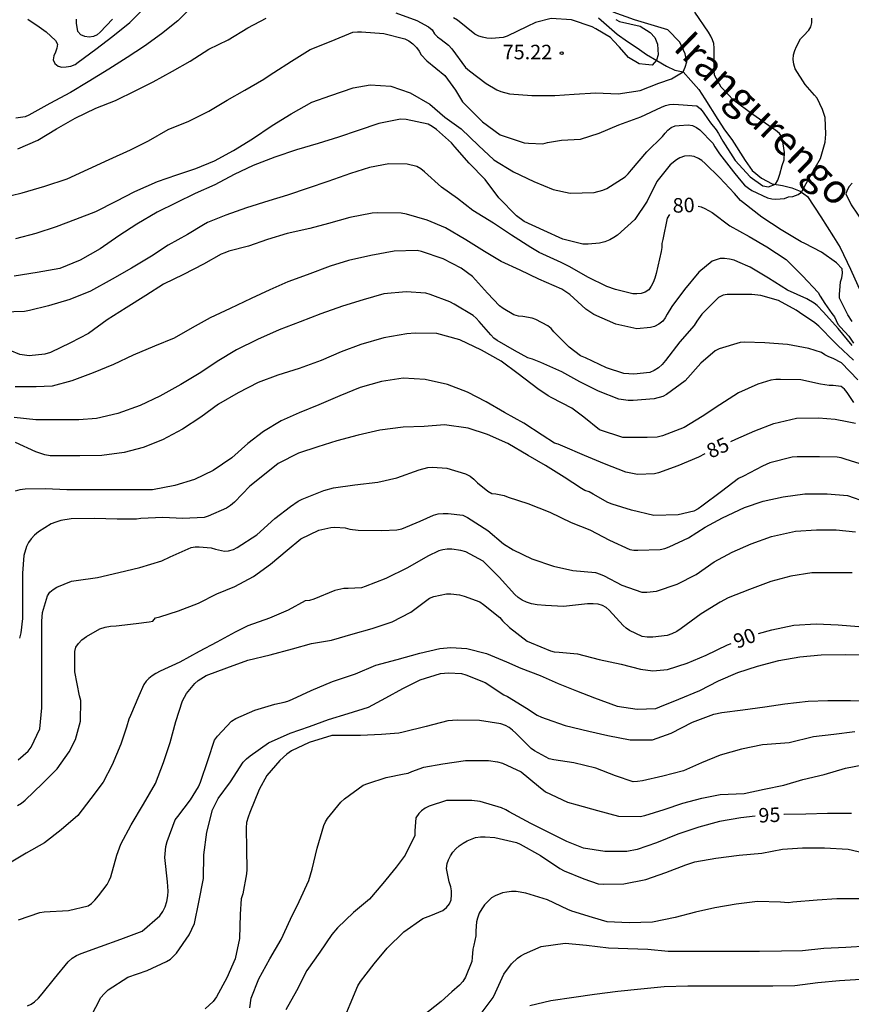
# Model space of a CAD drawing. Units: metres. Extents: x 574344 to 574695, y 4795040 to 4795290.
# Drawn here: x 574561 to 574604, y 4795150 to 4795201 of the extents above; entities that cross this region are included whole.
import ezdxf

# ---------------------------------------------------------------- set-up
doc = ezdxf.new("R2010")
doc.units = ezdxf.units.M
for name, color, linetype in [('020104', 34, 'Continuous'), ('020204', 9, 'Continuous'), ('020307', 24, 'Continuous'), ('020308', 9, 'Continuous'), ('050103', 4, 'Continuous'), ('050304', 5, 'Continuous')]:
    doc.layers.add(name, color=color, linetype=linetype)
doc.layers.add('020105', color=24, linetype='Continuous', lineweight=30)
doc.styles.add('ARIAL', font='ARIAL.TTF', dxfattribs={"height": 1})
doc.styles.add('ARIALI', font='ARIALI.TTF', dxfattribs={"height": 1})

# ---------------------------------------------------------------- blocks, each defined once
blk = doc.blocks.new('COTAPU')
blk.add_circle((0, 0), 0.075)

msp = doc.modelspace()

# ---------------------------------------------------------------- linework, layer by layer
at = {"layer": '020104', "flags": 128}
for points, elevation in [([(574561.09, 4795200.869), (574561.664, 4795200.473), (574562.024, 4795200.209), (574562.512, 4795199.765), (574562.612, 4795199.583), (574562.57, 4795199.369), (574562.504, 4795199.163), (574562.418, 4795198.969), (574562.39, 4795198.765), (574562.476, 4795198.583), (574562.64, 4795198.449), (574562.842, 4795198.389), (574563.062, 4795198.399), (574563.296, 4795198.443), (574563.518, 4795198.531), (574563.686, 4795198.645), (574564.594, 4795199.321), (574565.472, 4795199.981), (574566.348, 4795200.691), (574567.168, 4795201.519)], 74), ([(574559.638, 4795191.639), (574560.782, 4795191.913), (574561.962, 4795192.259), (574563.116, 4795192.623), (574564.192, 4795193.121), (574565.282, 4795193.623), (574566.38, 4795194.129), (574567.304, 4795194.587), (574568.324, 4795195.173), (574569.382, 4795195.609), (574570.41, 4795196.115), (574571.366, 4795196.685), (574572.278, 4795197.207), (574573.256, 4795197.767), (574573.418, 4795197.889), (574573.776, 4795198.121), (574574.686, 4795198.691), (574575.636, 4795199.293), (574576.734, 4795199.737), (574577.839, 4795200.197), (574578.083, 4795200.215), (574578.293, 4795200.211), (574579.441, 4795200.125), (574580.527, 4795199.859), (574580.735, 4795199.749), (574580.941, 4795199.593), (574581.121, 4795199.405), (574581.269, 4795199.219), (574581.377, 4795199.019), (574581.665, 4795198.713), (574582.583, 4795197.957), (574583.141, 4795197.203), (574583.505, 4795196.603), (574583.671, 4795196.429), (574584.535, 4795195.577), (574585.451, 4795194.905), (574585.641, 4795194.823), (574586.689, 4795194.493), (574586.907, 4795194.465), (574587.641, 4795194.443), (574587.889, 4795194.501), (574588.607, 4795194.619), (574589.579, 4795194.671), (574590.549, 4795194.977), (574591.571, 4795195.413), (574592.703, 4795195.833), (574593.771, 4795196.329), (574593.973, 4795196.413), (574594.185, 4795196.465), (574594.399, 4795196.481), (574595.581, 4795196.389), (574595.777, 4795196.239), (574595.905, 4795196.063), (574596.179, 4795195.691), (574596.299, 4795195.511), (574596.583, 4795195.159), (574596.705, 4795194.967), (574596.935, 4795194.567), (574597.559, 4795193.571), (574598.339, 4795192.725), (574598.995, 4795192.274), (574599.283, 4795192.219), (574599.64, 4795192.349), (574599.763, 4795192.562), (574599.873, 4795192.878), (574599.983, 4795193.316), (574600.092, 4795193.604), (574600.106, 4795193.988), (574599.993, 4795194.762), (574599.843, 4795194.964), (574599.639, 4795195.14), (574599.453, 4795195.258), (574598.469, 4795195.956), (574597.489, 4795196.678), (574596.833, 4795197.35), (574596.491, 4795197.968), (574596.483, 4795198.202), (574596.483, 4795199.372), (574596.459, 4795199.606), (574596.395, 4795199.806), (574596.307, 4795199.996), (574596.193, 4795200.194), (574595.487, 4795201.232)], 77), ([(574560.466, 4795189.551), (574561.508, 4795189.825), (574562.554, 4795190.167), (574563.556, 4795190.543), (574564.582, 4795190.953), (574565.632, 4795191.481), (574566.6, 4795191.983), (574567.772, 4795192.495), (574568.77, 4795192.843), (574569.748, 4795193.171), (574570.71, 4795193.555), (574571.684, 4795194.083), (574572.67, 4795194.699), (574573.691, 4795195.373), (574574.671, 4795195.981), (574575.725, 4795196.577), (574576.713, 4795196.931), (574577.861, 4795197.327), (574578.743, 4795197.475), (574579.809, 4795197.413), (574580.801, 4795197.061), (574581.817, 4795196.477), (574582.591, 4795195.813), (574583.439, 4795195.201), (574584.317, 4795194.343), (574585.117, 4795193.615), (574586.133, 4795192.987), (574587.185, 4795192.485), (574588.183, 4795192.085), (574589.057, 4795191.897), (574590.287, 4795191.933), (574590.735, 4795192.039), (574590.947, 4795192.131), (574591.897, 4795192.741), (574592.043, 4795192.887), (574592.213, 4795193.091), (574593.009, 4795194.023), (574593.823, 4795194.815), (574593.947, 4795194.985), (574594.093, 4795195.143), (574594.269, 4795195.281), (574594.463, 4795195.361), (574594.679, 4795195.377), (574595.141, 4795195.411), (574595.357, 4795195.379), (574595.563, 4795195.271), (574595.733, 4795195.151), (574596.415, 4795194.477), (574596.511, 4795194.283), (574596.759, 4795193.915), (574597.485, 4795192.997), (574597.773, 4795192.631), (574598.051, 4795192.297), (574598.247, 4795192.147), (574598.427, 4795192.033), (574599.235, 4795191.649), (574599.447, 4795191.605), (574599.655, 4795191.589), (574600.103, 4795191.621), (574600.309, 4795191.699), (574600.545, 4795191.725), (574600.819, 4795191.822), (574600.986, 4795191.945), (574601.217, 4795192.397), (574601.701, 4795193.226), (574601.957, 4795193.682), (574602.211, 4795194.518), (574602.241, 4795194.932), (574602.199, 4795195.8), (574602.145, 4795196.006), (574602.067, 4795196.202), (574601.791, 4795196.786), (574601.651, 4795196.948), (574601.169, 4795197.492), (574600.661, 4795198.308), (574600.583, 4795198.552), (574600.559, 4795198.788), (574600.573, 4795199.024), (574600.645, 4795199.252), (574600.731, 4795199.458), (574600.941, 4795199.856), (574601.081, 4795200), (574601.369, 4795200.294), (574601.473, 4795200.474), (574601.519, 4795200.68), (574601.525, 4795200.922)], 78), ([(574560.568, 4795194.175), (574561.594, 4795194.629), (574562.568, 4795195.211), (574563.528, 4795195.767), (574564.594, 4795196.273), (574565.602, 4795196.673), (574566.648, 4795197.183), (574567.54, 4795197.641), (574568.55, 4795198.179), (574569.456, 4795198.703), (574570.424, 4795199.319), (574571.406, 4795199.797), (574572.428, 4795200.411), (574573.38, 4795200.909)], 76), ([(574565.446, 4795200.861), (574564.816, 4795200.187), (574564.658, 4795200.063), (574564.466, 4795199.965), (574564.244, 4795199.943), (574564.016, 4795199.967), (574563.822, 4795200.061), (574563.654, 4795200.227), (574563.596, 4795200.651), (574563.594, 4795200.859)], 73), ([(574580.061, 4795201.183), (574581.137, 4795200.799), (574581.755, 4795200.467), (574581.931, 4795200.323), (574582.061, 4795200.113), (574582.207, 4795199.957), (574582.407, 4795199.815), (574582.773, 4795199.525), (574582.947, 4795199.335), (574583.661, 4795198.369), (574583.855, 4795198.201), (574584.725, 4795197.549), (574585.269, 4795197.213), (574585.483, 4795197.129), (574585.925, 4795197.019), (574587.073, 4795196.927), (574588.255, 4795196.935), (574589.255, 4795197.003), (574590.381, 4795197.061), (574591.531, 4795197.009), (574592.661, 4795197.179), (574593.619, 4795197.568), (574594.277, 4795197.786), (574594.882, 4795198.154), (574594.99, 4795198.39), (574595.072, 4795198.664), (574594.99, 4795199.076), (574594.716, 4795199.68), (574594.085, 4795200.311), (574592.377, 4795200.826), (574591.263, 4795201.23)], 76), ([(574603.6, 4795185.274), (574603.367, 4795185.617), (574602.936, 4795186.467), (574602.948, 4795186.667), (574602.982, 4795187.087), (574603, 4795187.317), (574603.068, 4795187.531), (574603.094, 4795187.757), (574603.077, 4795187.989), (574602.785, 4795188.293), (574602.013, 4795188.853), (574601.163, 4795189.299), (574600.969, 4795189.387), (574599.935, 4795189.999), (574598.935, 4795190.651), (574597.999, 4795191.393), (574597.835, 4795191.519), (574597.521, 4795191.875), (574596.747, 4795192.691), (574596.017, 4795193.419), (574595.839, 4795193.567), (574595.667, 4795193.679), (574595.451, 4795193.775), (574595.207, 4795193.811), (574594.957, 4795193.801), (574594.711, 4795193.711), (574594.537, 4795193.609), (574594.217, 4795193.359), (574593.517, 4795192.487), (574593.033, 4795191.473), (574592.393, 4795190.533), (574591.495, 4795189.733), (574591.307, 4795189.597), (574591.093, 4795189.477), (574590.849, 4795189.381), (574590.573, 4795189.313), (574589.989, 4795189.259), (574589.713, 4795189.267), (574588.675, 4795189.523), (574587.697, 4795189.971), (574586.685, 4795190.431), (574586.279, 4795190.721), (574585.381, 4795191.649), (574584.665, 4795192.603), (574583.845, 4795193.431), (574583.107, 4795194.277), (574582.925, 4795194.489), (574582.151, 4795195.175), (574581.943, 4795195.333), (574581.729, 4795195.457), (574580.589, 4795195.697), (574580.301, 4795195.703), (574579.189, 4795195.481), (574578.127, 4795195.127), (574577.099, 4795194.781), (574576.051, 4795194.455), (574574.937, 4795194.121), (574573.827, 4795193.749), (574572.697, 4795193.317), (574571.717, 4795192.847), (574570.72, 4795192.323), (574569.716, 4795191.873), (574568.724, 4795191.389), (574567.748, 4795190.911), (574566.712, 4795190.287), (574565.772, 4795189.685), (574564.814, 4795189.025), (574563.78, 4795188.427), (574562.724, 4795188.001), (574561.556, 4795187.799), (574560.378, 4795187.616)], 79), ([(574603.593, 4795192.404), (574603.447, 4795192.24), (574603.333, 4795192.046), (574603.277, 4795191.852), (574603.553, 4795191.284), (574604.191, 4795190.334)], 79), ([(574603.602, 4795184.035), (574602.882, 4795184.903), (574602.126, 4795185.755), (574601.784, 4795186.089), (574601.633, 4795186.219), (574601.261, 4795186.445), (574600.271, 4795186.895), (574599.287, 4795187.509), (574598.339, 4795188.069), (574597.695, 4795188.357), (574597.505, 4795188.427), (574597.267, 4795188.487), (574597.021, 4795188.519), (574596.793, 4795188.521), (574596.369, 4795188.383), (574595.689, 4795187.821), (574594.947, 4795186.923), (574594.299, 4795186.039), (574594.061, 4795185.657), (574593.953, 4795185.457), (574593.829, 4795185.289), (574593.625, 4795185.127), (574593.395, 4795185.015), (574593.203, 4795184.957), (574592.489, 4795184.897), (574591.413, 4795185.129), (574590.279, 4795185.639), (574590.067, 4795185.765), (574589.863, 4795185.915), (574589.031, 4795186.657), (574588.619, 4795186.941), (574587.445, 4795187.463), (574586.481, 4795187.917), (574585.493, 4795188.365), (574584.637, 4795188.889), (574583.671, 4795189.491), (574582.623, 4795190.103), (574581.677, 4795190.501), (574580.607, 4795190.811), (574580.335, 4795190.859), (574579.141, 4795190.877), (574578.843, 4795190.851), (574577.689, 4795190.633), (574576.597, 4795190.319), (574575.625, 4795190.077), (574574.451, 4795189.819), (574573.445, 4795189.501), (574572.469, 4795189.161), (574571.451, 4795188.891), (574571.243, 4795188.821), (574571.055, 4795188.737), (574570.137, 4795188.225), (574569.109, 4795187.699), (574568.085, 4795187.193), (574567.161, 4795186.609), (574566.158, 4795185.979), (574565.18, 4795185.363), (574564.216, 4795184.652), (574563.288, 4795184.168), (574562.246, 4795183.668), (574561.966, 4795183.58), (574561.154, 4795183.506), (574560.674, 4795183.572), (574559.67, 4795183.986)], 81), ([(574603.672, 4795183.273), (574602.856, 4795184.033), (574602.686, 4795184.205), (574601.878, 4795185.033), (574601.678, 4795185.211), (574600.887, 4795185.737), (574600.707, 4795185.851), (574599.793, 4795186.351), (574598.885, 4795186.621), (574598.431, 4795186.661), (574597.369, 4795186.673), (574597.145, 4795186.669), (574596.937, 4795186.629), (574596.705, 4795186.509), (574596.001, 4795185.809), (574595.841, 4795185.647), (574595.591, 4795185.285), (574595.451, 4795185.069), (574594.707, 4795184.221), (574593.963, 4795183.253), (574593.791, 4795183.049), (574593.603, 4795182.877), (574593.393, 4795182.737), (574593.159, 4795182.645), (574592.345, 4795182.563), (574591.829, 4795182.597), (574590.935, 4795182.877), (574589.839, 4795183.391), (574589.583, 4795183.507), (574589.001, 4795183.941), (574588.217, 4795184.743), (574588.071, 4795184.907), (574587.905, 4795185.055), (574587.277, 4795185.369), (574587.085, 4795185.439), (574586.619, 4795185.527), (574586.393, 4795185.551), (574586.147, 4795185.611), (574585.605, 4795185.951), (574585.413, 4795186.085), (574584.795, 4795186.737), (574584.015, 4795187.601), (574583.437, 4795188.023), (574582.505, 4795188.505), (574581.389, 4795188.889), (574581.161, 4795188.929), (574579.977, 4795188.903), (574578.765, 4795188.683), (574577.627, 4795188.413), (574576.667, 4795188.131), (574575.497, 4795187.673), (574574.487, 4795187.319), (574573.557, 4795186.903), (574572.603, 4795186.463), (574571.513, 4795185.951), (574570.483, 4795185.459), (574569.565, 4795184.951), (574568.635, 4795184.409), (574567.619, 4795184.003), (574566.521, 4795183.537), (574565.505, 4795183.05), (574564.457, 4795182.622), (574563.346, 4795182.208), (574562.344, 4795181.932), (574561.512, 4795181.898), (574560.436, 4795181.898)], 82), ([(574603.884, 4795182.263), (574603.042, 4795183.137), (574602.614, 4795183.371), (574602.402, 4795183.451), (574602.194, 4795183.551), (574602.024, 4795183.675), (574601.356, 4795183.885), (574600.264, 4795184.087), (574599.085, 4795184.169), (574598.051, 4795184.203), (574597.821, 4795184.189), (574596.741, 4795183.863), (574596.535, 4795183.755), (574595.789, 4795183.125), (574594.979, 4795182.207), (574594.025, 4795181.501), (574593.837, 4795181.409), (574593.387, 4795181.285), (574592.311, 4795181.189), (574592.051, 4795181.191), (574591.567, 4795181.269), (574590.515, 4795181.671), (574589.547, 4795182.161), (574588.623, 4795182.679), (574587.541, 4795183.151), (574587.105, 4795183.325), (574586.877, 4795183.397), (574586.183, 4795183.779), (574585.289, 4795184.287), (574585.113, 4795184.413), (574584.959, 4795184.589), (574584.365, 4795185.277), (574584.213, 4795185.445), (574584.053, 4795185.583), (574583.071, 4795186.173), (574582.855, 4795186.283), (574581.827, 4795186.669), (574581.609, 4795186.735), (574580.589, 4795186.807), (574579.441, 4795186.701), (574578.371, 4795186.383), (574577.309, 4795186.057), (574576.187, 4795185.673), (574575.135, 4795185.261), (574574.051, 4795184.847), (574572.921, 4795184.341), (574571.845, 4795183.815), (574570.849, 4795183.217), (574570.005, 4795182.645), (574568.967, 4795182.029), (574567.897, 4795181.418), (574566.875, 4795180.932), (574565.729, 4795180.534), (574564.617, 4795180.268), (574563.715, 4795180.194), (574562.623, 4795180.194), (574561.49, 4795180.196), (574560.378, 4795180.316)], 83), ([(574603.688, 4795181.087), (574603.344, 4795181.615), (574603.202, 4795181.777), (574603.036, 4795181.913), (574602.618, 4795181.963), (574602.406, 4795181.963), (574601.964, 4795182.045), (574600.956, 4795182.259), (574599.902, 4795182.279), (574599.654, 4795182.277), (574599.406, 4795182.247), (574598.73, 4795182.037), (574597.731, 4795181.587), (574596.781, 4795180.979), (574595.855, 4795180.365), (574594.929, 4795179.803), (574593.821, 4795179.375), (574593.549, 4795179.313), (574593.031, 4795179.281), (574592.023, 4795179.281), (574591.763, 4795179.289), (574590.573, 4795179.687), (574589.757, 4795180.333), (574589.131, 4795180.799), (574588.115, 4795181.343), (574587.919, 4795181.433), (574587.379, 4795181.805), (574586.379, 4795182.573), (574585.489, 4795183.233), (574584.477, 4795183.799), (574583.359, 4795184.335), (574582.177, 4795184.657), (574581.055, 4795184.667), (574580.633, 4795184.635), (574579.447, 4795184.427), (574578.255, 4795184.079), (574577.237, 4795183.715), (574576.203, 4795183.261), (574575.073, 4795182.851), (574573.973, 4795182.499), (574572.957, 4795182.127), (574571.923, 4795181.601), (574570.921, 4795181.017), (574569.999, 4795180.342), (574569.067, 4795179.716), (574568.021, 4795179.172), (574567.035, 4795178.778), (574566.049, 4795178.522), (574564.901, 4795178.36), (574563.769, 4795178.34), (574562.529, 4795178.34), (574562.235, 4795178.348), (574561.963, 4795178.396), (574561.497, 4795178.546), (574560.454, 4795179.024)], 84), ([(574604.282, 4795177.851), (574603.244, 4795178.171), (574603.026, 4795178.235), (574602.818, 4795178.275), (574601.918, 4795178.295), (574600.766, 4795178.293), (574600.5, 4795178.279), (574599.354, 4795177.987), (574598.968, 4795177.809), (574597.998, 4795177.303), (574597.74, 4795177.175), (574596.86, 4795176.499), (574595.842, 4795175.751), (574595.65, 4795175.605), (574595.424, 4795175.483), (574594.628, 4795175.305), (574593.369, 4795175.261), (574592.217, 4795175.543), (574591.225, 4795175.855), (574590.999, 4795175.929), (574590.239, 4795176.369), (574590.039, 4795176.481), (574589.809, 4795176.561), (574589.635, 4795176.663), (574588.745, 4795177.249), (574587.789, 4795177.853), (574586.889, 4795178.369), (574585.831, 4795178.981), (574584.797, 4795179.439), (574583.797, 4795179.763), (574582.565, 4795179.941), (574581.517, 4795179.859), (574580.441, 4795179.817), (574579.231, 4795179.675), (574578.111, 4795179.415), (574577.013, 4795179.123), (574576.043, 4795178.811), (574575.041, 4795178.475), (574573.999, 4795177.949), (574573.373, 4795177.452), (574572.531, 4795176.778), (574571.743, 4795175.96), (574571.541, 4795175.79), (574571.321, 4795175.64), (574570.381, 4795175.232), (574570.171, 4795175.166), (574569.079, 4795175.108), (574568.039, 4795175.162), (574566.903, 4795175.104), (574566.693, 4795175.078), (574565.685, 4795175.072), (574564.519, 4795175.108), (574563.321, 4795175.09), (574562.789, 4795175.004), (574562.531, 4795174.93), (574562.291, 4795174.836), (574561.635, 4795174.42), (574561.431, 4795174.246), (574561.255, 4795174.066), (574561.121, 4795173.876), (574561.015, 4795173.662), (574560.873, 4795173.21), (574560.805, 4795172.292), (574560.805, 4795171.116), (574560.805, 4795169.958), (574560.721, 4795169.218), (574560.651, 4795168.934)], 86), ([(574560.579, 4795162.664), (574561.093, 4795163.108), (574561.259, 4795163.316), (574561.705, 4795164.272), (574561.803, 4795165.346), (574561.803, 4795166.416), (574561.801, 4795167.506), (574561.801, 4795168.618), (574561.801, 4795169.812), (574561.839, 4795170.27), (574562.103, 4795171.13), (574562.223, 4795171.32), (574562.381, 4795171.458), (574562.579, 4795171.572), (574563.337, 4795171.888), (574563.567, 4795171.918), (574564.669, 4795172.066), (574565.775, 4795172.334), (574566.861, 4795172.592), (574567.993, 4795172.934), (574568.415, 4795173.132), (574569.501, 4795173.622), (574569.713, 4795173.656), (574569.921, 4795173.658), (574570.537, 4795173.604), (574570.769, 4795173.524), (574571.229, 4795173.428), (574571.429, 4795173.438), (574571.681, 4795173.52), (574571.885, 4795173.62), (574572.901, 4795174.262), (574573.817, 4795175.104), (574574.637, 4795175.736), (574575.021, 4795176), (574575.235, 4795176.108), (574576.341, 4795176.559), (574576.847, 4795176.689), (574577.939, 4795176.847), (574579.129, 4795176.981), (574580.115, 4795177.205), (574581.263, 4795177.619), (574581.719, 4795177.747), (574581.949, 4795177.763), (574582.693, 4795177.707), (574583.657, 4795177.417), (574583.889, 4795177.295), (574584.089, 4795177.137), (574584.269, 4795176.959), (574584.809, 4795176.513), (574585.015, 4795176.407), (574585.227, 4795176.387), (574585.649, 4795176.297), (574585.863, 4795176.207), (574586.867, 4795175.879), (574588.007, 4795175.431), (574589.107, 4795174.909), (574590.067, 4795174.523), (574591.077, 4795173.987), (574592.128, 4795173.515), (574592.334, 4795173.483), (574592.536, 4795173.479), (574593.698, 4795173.515), (574593.938, 4795173.573), (574594.16, 4795173.651), (574595.158, 4795174.119), (574596.012, 4795174.673), (574596.914, 4795175.153), (574598.04, 4795175.677), (574599.008, 4795176.001), (574600.036, 4795176.227), (574601.152, 4795176.379), (574602.304, 4795176.385), (574603.364, 4795176.299), (574604.338, 4795175.947)], 87), ([(574560.557, 4795160.314), (574560.757, 4795160.436), (574560.945, 4795160.584), (574561.837, 4795161.446), (574562.591, 4795162.208), (574563.217, 4795163.086), (574563.537, 4795163.716), (574563.805, 4795164.658), (574563.823, 4795165.73), (574563.755, 4795165.972), (574563.503, 4795167.198), (574563.509, 4795168.248), (574563.563, 4795168.472), (574563.687, 4795168.67), (574563.873, 4795168.858), (574564.103, 4795169.032), (574564.795, 4795169.428), (574565.067, 4795169.51), (574565.345, 4795169.558), (574565.633, 4795169.576), (574566.665, 4795169.702), (574567.337, 4795169.776), (574567.533, 4795169.822), (574567.671, 4795169.984), (574567.883, 4795170.04), (574568.853, 4795170.342), (574569.885, 4795170.744), (574570.823, 4795171.222), (574571.753, 4795171.612), (574572.727, 4795172.116), (574573.605, 4795172.752), (574574.457, 4795173.48), (574575.161, 4795174.056), (574576.097, 4795174.504), (574576.707, 4795174.656), (574576.911, 4795174.662), (574577.451, 4795174.626), (574577.681, 4795174.558), (574578.111, 4795174.509), (574579.335, 4795174.499), (574580.109, 4795174.527), (574580.363, 4795174.585), (574581.319, 4795174.981), (574581.997, 4795175.291), (574582.241, 4795175.345), (574582.495, 4795175.373), (574582.753, 4795175.375), (574583.521, 4795175.279), (574583.755, 4795175.159), (574584.803, 4795174.487), (574585.619, 4795173.813), (574586.105, 4795173.493), (574587.073, 4795173.037), (574588.201, 4795172.661), (574589.195, 4795172.435), (574590.367, 4795172.323), (574590.605, 4795172.247), (574590.813, 4795172.147), (574591.712, 4795171.679), (574592.748, 4795171.319), (574593.008, 4795171.313), (574593.5, 4795171.365), (574594.578, 4795171.725), (574595.556, 4795172.219), (574596.474, 4795172.875), (574597.416, 4795173.381), (574598.394, 4795173.799), (574599.436, 4795174.185), (574600.67, 4795174.459), (574601.762, 4795174.533), (574602.768, 4795174.531), (574603.776, 4795174.431)], 88), ([(574603.59, 4795172.301), (574602.554, 4795172.301), (574601.516, 4795172.301), (574600.428, 4795172.137), (574599.402, 4795171.865), (574598.308, 4795171.453), (574597.208, 4795171.019), (574596.782, 4795170.789), (574595.816, 4795170.203), (574594.776, 4795169.443), (574594.548, 4795169.291), (574594.304, 4795169.165), (574594.06, 4795169.075), (574593.32, 4795168.993), (574593.026, 4795168.997), (574592.76, 4795169.029), (574592.118, 4795169.333), (574591.934, 4795169.461), (574591.782, 4795169.595), (574591.072, 4795170.385), (574590.91, 4795170.525), (574590.72, 4795170.629), (574590.492, 4795170.691), (574590.232, 4795170.713), (574589.953, 4795170.705), (574588.705, 4795170.567), (574587.789, 4795170.617), (574587.347, 4795170.659), (574587.063, 4795170.717), (574586.797, 4795170.799), (574586.571, 4795170.899), (574586.371, 4795171.033), (574586.191, 4795171.191), (574585.399, 4795172.085), (574584.559, 4795172.905), (574583.665, 4795173.385), (574583.415, 4795173.463), (574582.945, 4795173.529), (574582.715, 4795173.529), (574582.491, 4795173.499), (574582.281, 4795173.443), (574581.705, 4795173.173), (574580.659, 4795172.559), (574579.541, 4795172.014), (574578.487, 4795171.6), (574578.295, 4795171.53), (574577.605, 4795171.504), (574577.373, 4795171.502), (574576.921, 4795171.4), (574575.829, 4795170.958), (574575.605, 4795170.888), (574575.389, 4795170.86), (574574.503, 4795170.386), (574573.543, 4795169.976), (574572.427, 4795169.584), (574571.783, 4795169.256), (574570.833, 4795168.734), (574569.925, 4795168.254), (574568.929, 4795167.71), (574567.907, 4795167.23), (574567.685, 4795167.124), (574567.489, 4795167.004), (574567.323, 4795166.868), (574567.183, 4795166.718), (574567.063, 4795166.546), (574566.815, 4795165.966), (574566.385, 4795164.956), (574566.289, 4795164.76), (574566.167, 4795164.356), (574565.881, 4795163.474), (574565.425, 4795162.402), (574564.963, 4795161.506), (574564.339, 4795160.668), (574563.665, 4795159.794), (574562.793, 4795159.058), (574561.937, 4795158.384), (574560.997, 4795157.852), (574560.051, 4795157.29)], 89), ([(574561.067, 4795149.985), (574561.255, 4795150.071), (574561.425, 4795150.177), (574561.639, 4795150.373), (574561.823, 4795150.597), (574562.461, 4795151.384), (574563.165, 4795152.248), (574563.371, 4795152.428), (574563.593, 4795152.568), (574563.835, 4795152.68), (574564.835, 4795153.044), (574565.875, 4795153.416), (574566.981, 4795153.834), (574567.895, 4795154.614), (574568.049, 4795154.84), (574568.169, 4795155.082), (574568.257, 4795155.354), (574568.305, 4795155.644), (574568.313, 4795155.9), (574568.283, 4795156.372), (574568.151, 4795157.636), (574568.199, 4795158.2), (574568.265, 4795158.45), (574568.683, 4795159.576), (574568.815, 4795159.75), (574569.471, 4795160.602), (574569.891, 4795161.274), (574569.987, 4795161.51), (574570.377, 4795162.69), (574570.707, 4795163.684), (574570.871, 4795163.884), (574571.585, 4795164.654), (574571.807, 4795164.794), (574572.787, 4795165.23), (574573.819, 4795165.538), (574574.295, 4795165.632), (574574.493, 4795165.684), (574574.731, 4795165.796), (574575.695, 4795166.238), (574576.797, 4795166.71), (574577.977, 4795167.108), (574579.037, 4795167.54), (574580.137, 4795167.842), (574581.301, 4795168.17), (574582.331, 4795168.404), (574582.893, 4795168.466), (574583.729, 4795168.402), (574584.739, 4795168.15), (574585.773, 4795167.726), (574586.515, 4795167.396), (574587.508, 4795167.014), (574588.44, 4795166.601), (574589.382, 4795166.229), (574590.314, 4795165.861), (574591.478, 4795165.441), (574592.508, 4795165.275), (574593.476, 4795165.317), (574593.676, 4795165.393), (574594.652, 4795165.801), (574595.738, 4795166.237), (574596.708, 4795166.741), (574597.708, 4795167.175), (574598.718, 4795167.495), (574599.82, 4795167.785), (574600.894, 4795167.975), (574601.998, 4795168.087), (574603.246, 4795168.097), (574604.272, 4795168.077)], 91), ([(574564.326, 4795149.417), (574564.854, 4795150.404), (574565.018, 4795150.598), (574565.228, 4795150.796), (574566.238, 4795151.46), (574567.238, 4795151.808), (574568.24, 4795152.262), (574568.432, 4795152.388), (574568.6, 4795152.532), (574568.746, 4795152.696), (574569.4, 4795153.634), (574569.682, 4795154.23), (574569.906, 4795155.324), (574570.146, 4795156.544), (574570.166, 4795157.77), (574570.314, 4795158.94), (574570.604, 4795160.08), (574570.892, 4795160.668), (574571.534, 4795161.53), (574572.196, 4795162.548), (574572.366, 4795162.72), (574572.556, 4795162.866), (574573.502, 4795163.54), (574574.612, 4795164.034), (574575.602, 4795164.392), (574576.596, 4795164.746), (574577.604, 4795165.058), (574578.658, 4795165.382), (574579.54, 4795165.86), (574580.426, 4795166.34), (574581.324, 4795166.794), (574582.366, 4795167.114), (574582.77, 4795167.146), (574583.444, 4795167.114), (574583.678, 4795167.054), (574584.668, 4795166.646), (574585.634, 4795166.02), (574585.82, 4795165.934), (574586.797, 4795165.336), (574587.345, 4795164.964), (574587.569, 4795164.86), (574587.821, 4795164.772), (574588.801, 4795164.444), (574590.013, 4795164.148), (574590.993, 4795163.918), (574592.147, 4795163.698), (574593.293, 4795163.691), (574594.271, 4795164.035), (574595.359, 4795164.605), (574596.463, 4795165.019), (574596.879, 4795165.101), (574597.963, 4795165.251), (574599.085, 4795165.397), (574600.121, 4795165.545), (574601.331, 4795165.695), (574602.339, 4795165.717), (574603.517, 4795165.717), (574604.523, 4795165.701)], 92), ([(574603.739, 4795164.115), (574602.657, 4795163.975), (574601.595, 4795163.843), (574600.347, 4795163.539), (574599.213, 4795163.455), (574598.975, 4795163.445), (574597.887, 4795163.215), (574596.795, 4795162.909), (574595.819, 4795162.517), (574594.905, 4795162.091), (574593.827, 4795161.816), (574592.791, 4795161.574), (574592.531, 4795161.54), (574592.303, 4795161.532), (574591.397, 4795161.836), (574590.369, 4795162.24), (574589.249, 4795162.514), (574588.205, 4795162.666), (574587.967, 4795162.716), (574587.211, 4795163.126), (574587.043, 4795163.256), (574586.245, 4795164.032), (574586.083, 4795164.19), (574585.915, 4795164.324), (574585.715, 4795164.43), (574585.475, 4795164.518), (574584.38, 4795164.69), (574583.232, 4795164.716), (574582.748, 4795164.674), (574581.628, 4795164.378), (574580.438, 4795164.094), (574580.21, 4795164.038), (574579.32, 4795163.97), (574578.236, 4795163.926), (574577.006, 4795163.924), (574576.766, 4795163.912), (574575.598, 4795163.564), (574574.682, 4795163.124), (574574.434, 4795162.962), (574574.074, 4795162.632), (574573.41, 4795161.862), (574573.014, 4795161.132), (574572.53, 4795159.954), (574572.438, 4795159.704), (574572.366, 4795159.432), (574572.336, 4795159.158), (574572.358, 4795158.056), (574572.374, 4795157.016), (574572.368, 4795156.782), (574572.164, 4795155.756), (574572.086, 4795155.488), (574572.028, 4795154.706), (574571.996, 4795153.444), (574571.768, 4795152.398), (574571.34, 4795151.414), (574570.806, 4795150.444), (574570.636, 4795150.206), (574570.224, 4795149.818)], 93), ([(574572.524, 4795149.866), (574572.608, 4795150.372), (574572.998, 4795151.378), (574573.562, 4795152.41), (574574.144, 4795153.396), (574574.632, 4795154.444), (574575.076, 4795155.352), (574575.57, 4795156.436), (574575.746, 4795157.03), (574575.998, 4795158.106), (574576.344, 4795159.28), (574576.428, 4795159.464), (574576.538, 4795159.646), (574577.232, 4795160.486), (574577.422, 4795160.656), (574578.372, 4795161.35), (574578.61, 4795161.452), (574579.564, 4795161.75), (574580.492, 4795161.94), (574580.696, 4795161.984), (574580.894, 4795162.064), (574581.504, 4795162.292), (574582.492, 4795162.454), (574583.65, 4795162.634), (574584.835, 4795162.624), (574585.311, 4795162.566), (574585.567, 4795162.494), (574586.529, 4795162.052), (574587.421, 4795161.306), (574587.781, 4795161.01), (574588.909, 4795160.478), (574589.421, 4795160.35), (574590.467, 4795160.044), (574591.543, 4795159.762), (574592.665, 4795159.736), (574592.899, 4795159.788), (574593.909, 4795160.096), (574594.859, 4795160.424), (574595.845, 4795160.686), (574596.795, 4795160.873), (574598.027, 4795160.935), (574599.057, 4795161.153), (574600.067, 4795161.367), (574601.049, 4795161.659), (574602.149, 4795161.915), (574603.255, 4795162.229), (574604.237, 4795162.423)], 94), ([(574577.275, 4795149.032), (574577.699, 4795150.066), (574578.103, 4795151.008), (574578.239, 4795151.238), (574578.529, 4795151.61), (574578.941, 4795152.138), (574579.619, 4795152.954), (574580.483, 4795153.798), (574581.453, 4795154.478), (574581.869, 4795154.644), (574582.481, 4795154.9), (574582.675, 4795155.048), (574582.827, 4795155.23), (574582.921, 4795155.452), (574582.939, 4795155.71), (574582.933, 4795155.916), (574582.897, 4795156.122), (574582.815, 4795156.372), (574582.675, 4795157.066), (574582.707, 4795157.314), (574582.773, 4795157.51), (574582.873, 4795157.714), (574583.001, 4795157.898), (574583.153, 4795158.072), (574583.327, 4795158.234), (574583.529, 4795158.374), (574583.737, 4795158.492), (574584.167, 4795158.662), (574584.421, 4795158.7), (574584.669, 4795158.702), (574585.175, 4795158.662), (574586.287, 4795158.408), (574586.479, 4795158.32), (574587.523, 4795157.728), (574588.521, 4795157.052), (574588.741, 4795156.948), (574589.759, 4795156.534), (574590.503, 4795156.27), (574590.763, 4795156.25), (574591.819, 4795156.264), (574592.959, 4795156.49), (574593.989, 4795156.856), (574595.015, 4795157.25), (574595.487, 4795157.412), (574596.573, 4795157.602), (574597.763, 4795157.746), (574598.939, 4795157.846), (574599.999, 4795158.059), (574601.033, 4795158.125), (574602.169, 4795158.125), (574603.391, 4795158.061), (574604.431, 4795157.817)], 96), ([(574603.964, 4795155.497), (574602.804, 4795155.5), (574601.798, 4795155.426), (574600.536, 4795155.316), (574600.322, 4795155.296), (574599.894, 4795155.326), (574598.71, 4795155.364), (574597.612, 4795155.22), (574596.516, 4795155.04), (574595.526, 4795154.802), (574594.472, 4795154.53), (574593.304, 4795154.286), (574592.102, 4795154.25), (574590.958, 4795154.314), (574590.198, 4795154.532), (574589.14, 4795154.868), (574588.934, 4795154.938), (574587.89, 4795155.44), (574586.766, 4795155.792), (574586.274, 4795155.868), (574586.022, 4795155.87), (574585.786, 4795155.848), (574585.566, 4795155.802), (574585.18, 4795155.654), (574584.998, 4795155.552), (574584.638, 4795155.188), (574584.492, 4795154.978), (574584.366, 4795154.75), (574584.276, 4795154.506), (574584.226, 4795154.308), (574584.194, 4795153.846), (574584.19, 4795153.596), (574584.092, 4795153.1), (574584.04, 4795152.902), (574583.996, 4795152.472), (574583.978, 4795152.256), (574583.65, 4795151.45), (574583.514, 4795151.236), (574583.348, 4795151.038), (574582.95, 4795150.706), (574582.398, 4795150.198), (574581.416, 4795149.422)], 97), ([(574584.416, 4795149.506), (574585.088, 4795150.41), (574585.202, 4795150.664), (574585.632, 4795151.612), (574586.034, 4795152.146), (574586.332, 4795152.434), (574586.508, 4795152.556), (574586.706, 4795152.668), (574587.554, 4795153.036), (574588.796, 4795153.214), (574589.902, 4795153.108), (574591.024, 4795152.972), (574592.028, 4795152.93), (574593.064, 4795152.906), (574594.114, 4795152.79), (574595.254, 4795152.79), (574596.376, 4795152.79), (574597.59, 4795152.79), (574598.814, 4795152.79), (574599.96, 4795152.814), (574601.044, 4795152.836), (574602.134, 4795152.952), (574603.27, 4795153.002), (574604.38, 4795153.08)], 98), ([(574586.97, 4795149.99), (574588.052, 4795150.25), (574589.238, 4795150.426), (574590.316, 4795150.582), (574591.51, 4795150.73), (574592.704, 4795150.86), (574593.894, 4795150.976), (574595.126, 4795151.014), (574596.252, 4795151.014), (574597.46, 4795151.014), (574598.498, 4795151.014), (574599.502, 4795151.014), (574600.642, 4795151.026), (574601.828, 4795151.178), (574602.944, 4795151.282), (574604.04, 4795151.358), (574605.072, 4795151.292), (574606.152, 4795150.996), (574607.284, 4795150.632), (574608.284, 4795150.326), (574609.298, 4795150.028)], 99)]:
    msp.add_lwpolyline(points, dxfattribs=dict(at, elevation=elevation))
at = {"layer": '020105', "flags": 128}
for points, elevation in [([(574569.634, 4795201.593), (574568.81, 4795200.773), (574567.982, 4795200.105), (574567.106, 4795199.473), (574566.208, 4795198.881), (574565.264, 4795198.293), (574564.2, 4795197.631), (574563.28, 4795197.083), (574562.218, 4795196.507), (574561.134, 4795195.909), (574560.944, 4795195.829), (574560.47, 4795195.755)], 75), ([(574591.403, 4795200.846), (574591.603, 4795200.752), (574592.669, 4795200.512), (574593.18, 4795200.174), (574593.427, 4795199.927), (574593.564, 4795199.57), (574593.591, 4795199.021), (574593.509, 4795198.747), (574593.29, 4795198.5), (574592.933, 4795198.527), (574592.604, 4795198.556), (574592.056, 4795198.885), (574591.591, 4795199.421), (574591.281, 4795199.754), (574591.131, 4795199.924), (574590.381, 4795200.37), (574590.191, 4795200.463), (574589.125, 4795200.829), (574588.077, 4795200.891), (574587.263, 4795200.687), (574586.835, 4795200.481), (574585.809, 4795199.993), (574585.605, 4795199.923), (574584.989, 4795199.869), (574584.761, 4795199.881), (574584.537, 4795199.929), (574584.345, 4795199.989), (574584.139, 4795200.089), (574583.243, 4795200.807), (574583.031, 4795200.939)], 75), ([(574594.181, 4795190.782), (574594.063, 4795190.603), (574593.839, 4795189.497), (574593.789, 4795189.287), (574593.781, 4795189.081), (574593.755, 4795188.881), (574593.487, 4795187.749), (574593.417, 4795187.507), (574593.331, 4795187.285), (574593.229, 4795187.089), (574593.105, 4795186.905), (574592.927, 4795186.777), (574592.719, 4795186.719), (574592.493, 4795186.699), (574592.277, 4795186.701), (574591.389, 4795186.915), (574590.953, 4795187.073), (574589.963, 4795187.561), (574589.041, 4795188.087), (574588.589, 4795188.321), (574587.447, 4795188.823), (574587.027, 4795189.093), (574586.023, 4795189.729), (574585.097, 4795190.339), (574584.041, 4795191.005), (574583.243, 4795191.611), (574582.421, 4795192.207), (574581.541, 4795192.997), (574581.353, 4795193.153), (574581.137, 4795193.267), (574580.653, 4795193.385), (574579.703, 4795193.403), (574578.703, 4795193.211), (574577.725, 4795192.901), (574576.563, 4795192.501), (574575.549, 4795192.157), (574574.477, 4795191.787), (574573.511, 4795191.503), (574572.353, 4795191.129), (574571.297, 4795190.763), (574570.353, 4795190.371), (574570.143, 4795190.265), (574569.325, 4795189.765), (574568.328, 4795189.215), (574567.464, 4795188.643), (574566.428, 4795188.031), (574565.426, 4795187.449), (574564.318, 4795186.829), (574563.246, 4795186.403), (574562.146, 4795186.078), (574561.16, 4795185.842), (574560.906, 4795185.792), (574559.806, 4795185.758)], 80), ([(574595.657, 4795191.216), (574595.803, 4795191.179), (574595.999, 4795191.105), (574596.379, 4795190.901), (574597.289, 4795190.211), (574598.291, 4795189.661), (574599.195, 4795189.119), (574600.199, 4795188.467), (574601.033, 4795187.629), (574601.837, 4795186.769), (574601.949, 4795186.579), (574602.194, 4795186.205), (574602.308, 4795186.023), (574602.556, 4795185.691), (574602.68, 4795185.519), (574602.778, 4795185.331), (574602.854, 4795185.143), (574602.998, 4795184.987), (574603.424, 4795184.513), (574603.664, 4795184.155)], 80), ([(574596.001, 4795178.44), (574595.677, 4795178.279), (574594.603, 4795177.827), (574593.605, 4795177.463), (574593.401, 4795177.415), (574592.533, 4795177.387), (574591.927, 4795177.495), (574590.829, 4795177.931), (574589.791, 4795178.363), (574588.681, 4795178.845), (574588.433, 4795178.947), (574588.237, 4795179.003), (574587.613, 4795179.403), (574586.657, 4795180.021), (574585.669, 4795180.583), (574584.721, 4795181.125), (574583.755, 4795181.631), (574582.735, 4795182.015), (574581.571, 4795182.285), (574580.441, 4795182.343), (574579.325, 4795182.175), (574578.225, 4795181.873), (574577.173, 4795181.443), (574576.095, 4795180.981), (574575.075, 4795180.553), (574574.149, 4795180.143), (574573.241, 4795179.605), (574572.427, 4795178.973), (574571.597, 4795178.238), (574570.641, 4795177.59), (574569.681, 4795177.122), (574568.667, 4795176.818), (574567.507, 4795176.598), (574566.441, 4795176.588), (574565.335, 4795176.588), (574564.263, 4795176.588), (574563.095, 4795176.588), (574561.993, 4795176.634), (574560.947, 4795176.63), (574560.673, 4795176.588), (574560.425, 4795176.526)], 85), ([(574597.348, 4795179.084), (574597.594, 4795179.197), (574598.582, 4795179.639), (574599.56, 4795180.013), (574600.724, 4795180.285), (574601.868, 4795180.295), (574602.722, 4795180.231), (574603.344, 4795180.107), (574603.776, 4795180.021)], 85), ([(574560.605, 4795154.412), (574561.705, 4795154.79), (574561.925, 4795154.824), (574563.171, 4795154.9), (574564.193, 4795155.142), (574564.369, 4795155.264), (574564.541, 4795155.43), (574564.721, 4795155.65), (574565.179, 4795156.23), (574565.283, 4795156.434), (574565.361, 4795156.636), (574565.671, 4795157.74), (574565.879, 4795158.322), (574566.417, 4795159.32), (574567.053, 4795160.382), (574567.669, 4795161.436), (574568.087, 4795162.526), (574568.423, 4795163.552), (574568.713, 4795164.634), (574569.067, 4795165.714), (574569.271, 4795166.078), (574569.691, 4795166.61), (574569.873, 4795166.76), (574570.277, 4795167.018), (574571.353, 4795167.41), (574572.421, 4795167.798), (574573.589, 4795168.084), (574574.725, 4795168.39), (574575.719, 4795168.658), (574576.739, 4795168.84), (574577.857, 4795169.156), (574578.835, 4795169.434), (574579.869, 4795169.786), (574580.843, 4795170.288), (574581.797, 4795171.002), (574582.017, 4795171.088), (574582.675, 4795171.229), (574582.897, 4795171.229), (574583.345, 4795171.181), (574583.579, 4795171.111), (574584.399, 4795170.811), (574584.583, 4795170.669), (574585.421, 4795169.999), (574585.571, 4795169.829), (574585.923, 4795169.485), (574586.837, 4795168.791), (574587.043, 4795168.707), (574588.033, 4795168.283), (574588.23, 4795168.239), (574588.482, 4795168.219), (574589.44, 4795168.139), (574590.546, 4795167.847), (574591.688, 4795167.601), (574592.674, 4795167.341), (574593.324, 4795167.261), (574594.068, 4795167.329), (574595.084, 4795167.647), (574596.06, 4795168.063), (574597.17, 4795168.589), (574597.36, 4795168.666)], 90), ([(574598.761, 4795169.175), (574599.46, 4795169.375), (574600.588, 4795169.607), (574601.738, 4795169.683), (574602.87, 4795169.625), (574603.94, 4795169.537)], 90), ([(574598.592, 4795159.758), (574597.859, 4795159.675), (574596.749, 4795159.482), (574595.695, 4795159.198), (574594.599, 4795158.832), (574593.513, 4795158.378), (574592.501, 4795158.046), (574591.983, 4795157.944), (574590.835, 4795157.93), (574589.743, 4795158.11), (574588.883, 4795158.45), (574587.919, 4795158.932), (574587.021, 4795159.39), (574585.907, 4795159.988), (574585.729, 4795160.09), (574585.517, 4795160.182), (574584.411, 4795160.512), (574583.981, 4795160.568), (574582.879, 4795160.57), (574582.673, 4795160.56), (574581.784, 4795160.272), (574581.58, 4795160.164), (574581.394, 4795160.036), (574581.24, 4795159.894), (574581.098, 4795159.68), (574581.049, 4795159.006), (574581.049, 4795158.766), (574580.549, 4795157.746), (574580.085, 4795157.124), (574579.395, 4795156.282), (574578.709, 4795155.484), (574577.884, 4795154.798), (574577.058, 4795154), (574576.754, 4795153.656), (574576.138, 4795152.748), (574575.48, 4795151.808), (574574.933, 4795150.758), (574574.385, 4795149.766)], 95), ([(574600.081, 4795159.854), (574600.099, 4795159.855), (574601.205, 4795159.883), (574602.327, 4795159.915), (574603.567, 4795159.913)], 95)]:
    msp.add_lwpolyline(points, dxfattribs=dict(at, elevation=elevation))
at = {"layer": '050103'}
msp.add_polyline3d([(574590.521, 4795200.935, 74.563), (574591.485, 4795200.085, 74.563), (574592.003, 4795199.717, 74.559), (574592.503, 4795199.393, 74.639), (574592.987, 4795199.043, 74.827), (574593.523, 4795198.739, 74.979), (574594.015, 4795198.435, 75.231), (574594.445, 4795198.235, 75.605), (574594.889, 4795198.153, 76.001), (574595.285, 4795197.707, 76.155), (574595.681, 4795197.241, 76.375), (574596.005, 4795196.751, 76.603), (574596.677, 4795195.691, 76.633), (574597.017, 4795195.15, 76.633), (574597.395, 4795194.654, 76.633), (574598.077, 4795193.574, 76.633), (574598.447, 4795193.058, 76.661), (574598.927, 4795192.668, 76.747), (574599.479, 4795192.376, 76.849), (574600.009, 4795192.288, 77.159), (574600.487, 4795192.174, 77.521), (574600.919, 4795191.996, 77.953), (574601.289, 4795191.714, 78.387), (574601.983, 4795190.674, 78.511), (574602.643, 4795189.634, 78.553), (574602.987, 4795189.09, 78.561), (574603.506, 4795187.976, 78.579), (574604.052, 4795186.778, 78.583)], dxfattribs=at)

# ---------------------------------------------------------------- block references
at = {"layer": '020204', "rotation": 359.9987685839998}
msp.add_blockref('COTAPU', (574588.615, 4795199.113, 75.218), dxfattribs=at)

# ---------------------------------------------------------------- texts
at = {"layer": '020307', "style": 'ARIALI'}
for s, rotation, p in [('80', 1.9238, (574594.35, 4795190.878, 79.998)), ('85', 24.7428, (574596.305, 4795178.19, 84.998)), ('90', 21.9408, (574597.66, 4795168.382, 89.997)), ('95', 2.5438, (574598.779, 4795159.421, 94.997))]:
    msp.add_text(s, height=0.75, rotation=rotation, dxfattribs=at).set_placement(p)
at = {"layer": '020308', "style": 'ARIAL'}
msp.add_text('75.22', height=0.75, rotation=359.9988, dxfattribs=at).set_placement((574585.572, 4795198.795, 75.216))
at = {"layer": '050304', "style": 'ARIALI'}
msp.add_text('Irangurengo', height=1.49996, rotation=315.8188, dxfattribs=at).set_placement((574594.315, 4795199.317))

doc.saveas('drawing.dxf')
